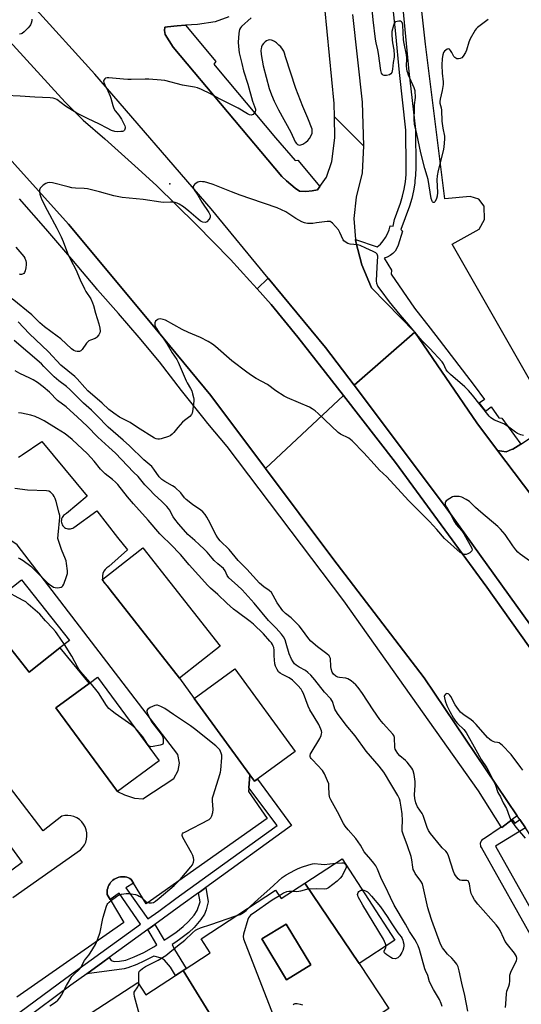
# Model space of a CAD drawing. Units: inches. Extents: x 1261765 to 1267765, y 525453 to 529453.
# Drawn here: x 1266063 to 1266296, y 526549 to 527007 of the extents above; entities that cross this region are included whole.
import ezdxf

# ---------------------------------------------------------------- set-up
doc = ezdxf.new("R2010")
doc.units = ezdxf.units.IN
doc.header["$MEASUREMENT"] = 0
for name, color, linetype in [('BLDG-Footprint', 5, 'Continuous'), ('CULTRL-Pad', 6, 'Continuous'), ('ELEV-Spot Elevation', 7, 'Continuous'), ('TRANS-Non Street Sidewalk', 7, 'Continuous'), ('TRANS-Parking Lot', 4, 'Continuous'), ('TRANS-Road', 130, 'Continuous'), ('TRANS-Street Sidewalk', 7, 'Continuous'), ('Undefined', 1, 'Continuous')]:
    doc.layers.add(name, color=color, linetype=linetype)

msp = doc.modelspace()

# ---------------------------------------------------------------- linework, layer by layer
at = {"layer": 'BLDG-Footprint'}
for points, elevation in [([(1266156.14, 526715.57), (1266137.25, 526700.75), (1266105.02, 526741.84), (1266103.57, 526743.69), (1266101.72, 526746.06), (1266101.3, 526746.59), (1266101.51, 526746.76), (1266115.24, 526757.52), (1266120.19, 526761.41)], 475.44), ([(1266081.63, 526714.77), (1266067.26, 526703.5), (1266045.07, 526731.78), (1266063.84, 526746.5), (1266086.03, 526718.22)], 474.14), ([(1266191.03, 526666.62), (1266172.07, 526652.81), (1266169.89, 526655.81), (1266144.01, 526691.32), (1266162.97, 526705.13)], 475.08), ([(1266127.75, 526662.28), (1266108.46, 526648.05), (1266079.78, 526686.92), (1266095.24, 526698.33), (1266099.07, 526701.15)], 473.7), ([(1266064.16, 526614.95), (1266044.72, 526600.75), (1266016.92, 526638.81), (1266031.22, 526649.26), (1266036.36, 526653.01)], 473.85), ([(1266220.76, 526568.11), (1266195.55, 526605.44), (1266212.77, 526616.67), (1266237.38, 526578.94)], 476.24), ([(1266198.31, 526567.41), (1266186.9, 526560.52), (1266175.45, 526579.48), (1266186.85, 526586.37)], 475.95)]:
    msp.add_lwpolyline(points, close=True, dxfattribs=dict(at, elevation=elevation))
for points in [[(1266220.76, 526568.11, 476.03), (1266234.45, 526547.1, 476.03), (1266196.76, 526522.52, 476.03), (1266192.8, 526528.59, 476.03), (1266170.27, 526513.9, 476.03), (1266138.99, 526564.83, 476.03), (1266151.52, 526573, 476.03), (1266147.23, 526579.59, 476.03), (1266181.91, 526602.2, 476.03), (1266184.49, 526598.23, 476.03), (1266195.55, 526605.44, 476.03)], [(1266198.31, 526567.41, 476.03), (1266186.85, 526586.37, 476.03), (1266175.45, 526579.48, 476.03), (1266186.9, 526560.52, 476.03)], [(1266170.27, 526513.9, 475.78), (1266147.02, 526498.74, 475.78), (1266150.31, 526493.7, 475.78), (1266112.29, 526468.91, 475.78), (1266099.91, 526487.9, 475.78), (1266074.39, 526527.37, 475.78), (1266085.4, 526534.55, 475.78), (1266083.76, 526537.05, 475.78), (1266117.83, 526559.26, 475.78), (1266121.59, 526553.49, 475.78), (1266138.99, 526564.83, 475.78)]]:
    msp.add_polyline3d(points, close=True, dxfattribs=at)
at = {"layer": 'CULTRL-Pad'}
msp.add_lwpolyline([(1266395.06, 526579.08), (1266392.83, 526577.78), (1266390.2, 526578.54), (1266379.88, 526595.91), (1266369.22, 526614.14), (1266326.45, 526677.86), (1266280.13, 526743.04), (1266237.67, 526801), (1266213.45, 526832.16), (1266192.29, 526859.38), (1266179.88, 526874.55), (1266173.28, 526881.78), (1266178.48, 526886.78), (1266205.08, 526854.56), (1266218.34, 526836.92), (1266260.33, 526781.06), (1266313.52, 526707.08), (1266355.71, 526644.34), (1266383.71, 526598.45), (1266394.66, 526581.51)], close=True, dxfattribs=at)
at = {"layer": 'ELEV-Spot Elevation'}
msp.add_point((1266132.79, 526930.61, 484.95), dxfattribs=at)
at = {"layer": 'TRANS-Non Street Sidewalk'}
msp.add_lwpolyline([(1266094.14, 526563.31), (1266101.54, 526568.67), (1266104.6, 526570.89), (1266105.46, 526569.4), (1266106.84, 526569.05), (1266109.31, 526569.07), (1266112.25, 526569.67), (1266116.13, 526571.07), (1266120.65, 526573.21), (1266125.23, 526575.82), (1266126.73, 526576.76), (1266122.44, 526583.81), (1266125.74, 526586.2), (1266130.16, 526578.93), (1266131.03, 526579.48), (1266135.44, 526582.51), (1266138.87, 526585.18), (1266141.4, 526587.55), (1266144.04, 526590.55), (1266145.46, 526592.7), (1266146.75, 526596.71), (1266146.05, 526600.91), (1266147, 526601.6), (1266149.42, 526603.36), (1266150.55, 526596.67), (1266149.58, 526593.03), (1266148.81, 526590.92), (1266147.18, 526588.46), (1266144.01, 526584.83), (1266141.52, 526582.49), (1266137.83, 526579.6), (1266135.48, 526577.99), (1266133.82, 526576.84), (1266134.9, 526574.48), (1266140.33, 526565.7), (1266138.99, 526564.83), (1266138.8, 526564.7), (1266135.4, 526562.49), (1266133.04, 526566.38), (1266130.2, 526569.61), (1266128.87, 526570.59), (1266125.27, 526571.53), (1266120.7, 526569.1), (1266117.36, 526567.53), (1266113.14, 526565.99), (1266111.53, 526565.63)], close=True, dxfattribs=at)
at = {"layer": 'TRANS-Parking Lot'}
for points in [[(1266302.95, 526834.14, 0), (1266263.91, 526902.6, 0), (1266276.53, 526909.48, 0), (1266279.02, 526914, 0), (1266278.84, 526920.17, 0), (1266276.38, 526923.53, 0), (1266272.37, 526924.68, 0), (1266260.49, 526923.63, 0), (1266251.55, 526995.65, 0), (1266243.62, 527067.13, 0)], [(1266304.81, 526780.43, 0), (1266285.06, 526806.61, 0), (1266289.01, 526806.07, 0), (1266291.58, 526807.02, 0), (1266292.22, 526807.26, 0), (1266295.85, 526809.62, 0), (1266312.38, 526820.38, 0)], [(1266062.33, 526803.56, 0), (1266063.21, 526804.01, 0), (1266064.01, 526804.57, 0), (1266073.28, 526810.81, 0), (1266094.24, 526785.31, 0), (1266084.68, 526777.26, 0), (1266084.16, 526777.02, 0), (1266083.69, 526776.71, 0), (1266083.27, 526776.33, 0), (1266082.92, 526775.88, 0), (1266082.63, 526775.38, 0), (1266082.43, 526774.85, 0), (1266082.31, 526774.29, 0), (1266082.28, 526773.73, 0), (1266082.34, 526773.16, 0), (1266082.48, 526772.61, 0), (1266082.71, 526772.09, 0), (1266083.01, 526771.61, 0), (1266083.38, 526771.18, 0), (1266083.82, 526770.81, 0), (1266084.3, 526770.51, 0), (1266084.83, 526770.3, 0), (1266085.38, 526770.16, 0), (1266085.95, 526770.11, 0), (1266086.51, 526770.15, 0), (1266087.07, 526770.28, 0), (1266087.6, 526770.49, 0), (1266088.09, 526770.78, 0), (1266098.72, 526778.58, 0), (1266108.44, 526766.19, 0), (1266112.97, 526760.42, 0), (1266104.3, 526752.62, 0), (1266103.38, 526752.06, 0), (1266102.59, 526751.32, 0), (1266101.98, 526750.43, 0), (1266101.56, 526749.43, 0), (1266101.36, 526748.37, 0), (1266101.38, 526747.29, 0), (1266101.51, 526746.76, 0), (1266101.3, 526746.59, 0), (1266101.72, 526746.05, 0), (1266102.09, 526745.26, 0), (1266102.75, 526744.4, 0), (1266103.57, 526743.69, 0), (1266105.02, 526741.84, 0), (1266137.25, 526700.75, 0), (1266144.01, 526691.32, 0), (1266169.89, 526655.81, 0), (1266169.44, 526649.77, 0), (1266169.31, 526648.03, 0), (1266177.92, 526635.52, 0), (1266123.75, 526597.15, 0), (1266121.77, 526595.75, 0), (1266115.9, 526605.35, 0), (1266114.79, 526607.18, 0), (1266114.14, 526607.56, 0), (1266113.45, 526607.88, 0), (1266112.73, 526608.13, 0), (1266111.99, 526608.29, 0), (1266111.24, 526608.38, 0), (1266110.48, 526608.39, 0), (1266109.72, 526608.32, 0), (1266108.98, 526608.17, 0), (1266108.26, 526607.94, 0), (1266107.56, 526607.63, 0), (1266106.9, 526607.26, 0), (1266106.28, 526606.82, 0), (1266105.72, 526606.31, 0), (1266105.21, 526605.75, 0), (1266104.76, 526605.14, 0), (1266104.38, 526604.48, 0), (1266104.07, 526603.79, 0), (1266103.83, 526603.07, 0), (1266103.67, 526602.33, 0), (1266103.59, 526601.57, 0), (1266103.59, 526600.82, 0), (1266103.67, 526600.07, 0), (1266104.99, 526597.84, 0), (1266111.28, 526587.18, 0), (1266061.56, 526552.4, 0)], [(1266059.67, 526598.72, 0), (1266091.18, 526620.94, 0), (1266092.17, 526622, 0), (1266092.99, 526623.19, 0), (1266093.61, 526624.5, 0), (1266094.01, 526625.89, 0), (1266094.19, 526627.33, 0), (1266094.14, 526628.78, 0), (1266093.86, 526630.21, 0), (1266093.36, 526631.56, 0), (1266092.65, 526632.83, 0), (1266091.75, 526633.96, 0), (1266090.68, 526634.94, 0), (1266089.47, 526635.74, 0), (1266088.15, 526636.34, 0), (1266086.75, 526636.72, 0), (1266085.31, 526636.88, 0), (1266083.86, 526636.8, 0), (1266082.45, 526636.5, 0), (1266073.87, 526629.68, 0), (1265992.36, 526736.09, 0)]]:
    msp.add_polyline3d(points, dxfattribs=at)
msp.add_polyline3d([(1266045.07, 526731.78, 0), (1266067.26, 526703.5, 0), (1266081.63, 526714.77, 0), (1266095.24, 526698.32, 0), (1266079.78, 526686.92, 0), (1266108.46, 526648.05, 0), (1266111.65, 526646.53, 0), (1266116.28, 526644.95, 0), (1266120.18, 526644.55, 0), (1266134.53, 526654.09, 0), (1266136.63, 526657.78, 0), (1266137.26, 526661.14, 0), (1266136.45, 526665.23, 0), (1266061.78, 526762.67, 0), (1266058.84, 526764.78, 0), (1266055.98, 526765.42, 0), (1266051.13, 526765.07, 0), (1266040.51, 526758.13, 0), (1266036.52, 526753.7, 0), (1266035.69, 526747.64, 0), (1266036.25, 526744.49, 0)], close=True, dxfattribs=at)
at = {"layer": 'TRANS-Road'}
for points in [[(1266160.17, 527008.24), (1266153.81, 527005.96), (1266145.52, 527004.79), (1266140.06, 527004.39), (1266136.12, 527004.09), (1266131.57, 527003.67), (1266130.43, 527003.48), (1266130.3, 527002), (1266130.51, 527000.03), (1266134.24, 526994.22), (1266184.85, 526934.05), (1266186.93, 526931.97), (1266190.96, 526928.6), (1266192.97, 526927.17), (1266195.92, 526927.07), (1266198.88, 526927.3), (1266201.34, 526927.85), (1266202.44, 526929.41), (1266205.48, 526933.71), (1266208.06, 526941.07), (1266209.46, 526951.97), (1266209.23, 526961.82), (1266222.67, 526948.3), (1266222.2, 526935.8), (1266219.35, 526924.49), (1266218.27, 526914.52), (1266219.1, 526904.69), (1266219.18, 526903.68), (1266222, 526892.88), (1266226.44, 526882.26), (1266246.61, 526861.64), (1266218.34, 526836.92), (1266205.08, 526854.56), (1266178.48, 526886.78), (1266151.88, 526919), (1266097.79, 526981.58), (1266069.19, 527013.24)], [(1266217.65, 527009.42), (1266222.17, 526968.66), (1266222.67, 526948.3), (1266209.23, 526961.82), (1266209.09, 526967.95), (1266204.77, 527012.67)]]:
    msp.add_lwpolyline(points, dxfattribs=at)
for points in [[(1266213.45, 526832.16), (1266177.2, 526798.27), (1266151.83, 526832.25), (1266122.91, 526867.05), (1266085.66, 526911.88), (1266035.64, 526967.3), (1266029.15, 526974.35), (1266055.49, 526999.9), (1266058.24, 526996.95), (1266084.07, 526968.59), (1266092.5, 526960.22), (1266102.46, 526951.56), (1266116.51, 526939.07), (1266126.46, 526929.78), (1266145, 526911.75), (1266160.85, 526895.42), (1266169.87, 526885.52), (1266173.28, 526881.78), (1266179.88, 526874.55), (1266192.29, 526859.38)], [(1266285.06, 526806.61), (1266304.81, 526780.43), (1266322.35, 526757.16), (1266371.52, 526685.69), (1266401.46, 526640.37), (1266415.21, 526619.32), (1266383.71, 526598.45), (1266355.71, 526644.34), (1266313.52, 526707.08), (1266260.33, 526781.06), (1266218.34, 526836.92), (1266246.61, 526861.64), (1266275.36, 526819.47)], [(1266379.88, 526595.91), (1266377.32, 526594.22), (1266338.97, 526568.82), (1266337.93, 526570.44), (1266334.52, 526575.63), (1266328.42, 526584.92), (1266300.68, 526627.16), (1266298.04, 526631.07), (1266295.41, 526634.98), (1266294.21, 526636.76), (1266251.01, 526700.87), (1266208.51, 526756.33), (1266177.2, 526798.27), (1266213.45, 526832.16), (1266237.67, 526801), (1266280.13, 526743.04), (1266326.45, 526677.86), (1266369.22, 526614.14)]]:
    msp.add_lwpolyline(points, close=True, dxfattribs=at)
at = {"layer": 'TRANS-Street Sidewalk'}
for points in [[(1266240.35, 527018.77), (1266243.86, 526982.8), (1266246.86, 526955.91), (1266247.03, 526938.27), (1266246.92, 526934.62), (1266246.67, 526932.03), (1266246.58, 526930.97), (1266245.99, 526927.36), (1266245.17, 526923.8), (1266244.12, 526920.29), (1266240.09, 526909.33), (1266240.86, 526908.65), (1266238.89, 526902.05), (1266238.26, 526900.65), (1266237.42, 526899.37), (1266236.37, 526898.24), (1266235.16, 526897.29), (1266233.81, 526896.56), (1266232.36, 526896.05), (1266235.7, 526890.4), (1266235.61, 526888.68), (1266246.49, 526872.84), (1266253.73, 526863.43), (1266257.85, 526858.07), (1266274.21, 526836.81), (1266278.94, 526830.35), (1266276.48, 526828.59), (1266279.43, 526824.95), (1266282.04, 526826.92), (1266285.64, 526821.74), (1266287.1, 526821.61), (1266295.85, 526809.62), (1266292.22, 526807.26), (1266291.58, 526807.02), (1266289.01, 526806.07), (1266285.06, 526806.61), (1266275.36, 526819.47), (1266246.61, 526861.64), (1266226.44, 526882.26), (1266222, 526892.88), (1266219.18, 526903.68), (1266219.1, 526904.69), (1266229.13, 526901.33), (1266230.6, 526902.6), (1266231.91, 526904.04), (1266233.03, 526905.63), (1266233.96, 526907.35), (1266234.67, 526909.16), (1266235.17, 526911.05), (1266236.58, 526910.92), (1266237.13, 526914.01), (1266239.95, 526921.68), (1266240.92, 526924.92), (1266241.68, 526928.21), (1266242.22, 526931.53), (1266242.54, 526934.89), (1266242.63, 526938.32), (1266242.47, 526955.65), (1266239.49, 526982.35), (1266237.72, 527000.43), (1266235.98, 527018.28)], [(1266063.03, 526545.39), (1266084.39, 526561.18), (1266105.2, 526576.25), (1266119.07, 526586.3), (1266109.18, 526600.68), (1266104.99, 526597.84), (1266103.67, 526600.07), (1266103.59, 526600.82), (1266103.59, 526601.57), (1266103.67, 526602.33), (1266103.83, 526603.07), (1266104.07, 526603.79), (1266104.38, 526604.48), (1266104.76, 526605.14), (1266105.21, 526605.75), (1266105.72, 526606.31), (1266106.28, 526606.82), (1266106.9, 526607.26), (1266107.56, 526607.63), (1266108.26, 526607.94), (1266108.98, 526608.17), (1266109.72, 526608.32), (1266110.48, 526608.39), (1266111.24, 526608.38), (1266111.99, 526608.29), (1266112.73, 526608.13), (1266113.45, 526607.88), (1266114.14, 526607.56), (1266114.79, 526607.18), (1266115.9, 526605.35), (1266112.22, 526603.18), (1266122.52, 526588.8), (1266127.56, 526592.45), (1266135.53, 526598.23), (1266157.15, 526613.88), (1266182.57, 526632.28), (1266169.44, 526649.77), (1266169.89, 526655.81), (1266172.07, 526652.81), (1266172.49, 526653.12), (1266173.48, 526653.84), (1266189.32, 526632.25), (1266149.42, 526603.36), (1266147, 526601.6), (1266146.05, 526600.91), (1266137.88, 526594.99), (1266125.74, 526586.2), (1266122.44, 526583.81), (1266104.6, 526570.89), (1266101.54, 526568.67), (1266094.14, 526563.31), (1266086.75, 526557.96), (1266064.23, 526541.3)]]:
    msp.add_lwpolyline(points, dxfattribs=at)
for points in [[(1266202.44, 526929.41), (1266201.34, 526927.85), (1266198.88, 526927.3), (1266195.92, 526927.07), (1266192.97, 526927.17), (1266190.96, 526928.6), (1266186.93, 526931.97), (1266184.85, 526934.05), (1266134.24, 526994.22), (1266130.51, 527000.03), (1266130.3, 527002), (1266130.43, 527003.48), (1266131.57, 527003.67), (1266136.12, 527004.09), (1266140.06, 527004.39), (1266154.1, 526987.51), (1266153.15, 526986.31), (1266156.89, 526981.85), (1266159.39, 526978.86), (1266181.84, 526952.06), (1266191, 526941.44), (1266192.29, 526941.61)], [(1266298.04, 526631.07), (1266284.12, 526622.6), (1266316.91, 526564.12), (1266311.68, 526561.19), (1266277.54, 526622.06), (1266277.34, 526622.51), (1266277.21, 526622.98), (1266277.16, 526623.47), (1266277.19, 526623.96), (1266277.3, 526624.43), (1266277.48, 526624.89), (1266277.74, 526625.3), (1266278.06, 526625.67), (1266278.44, 526625.99), (1266278.47, 526626.01), (1266286.78, 526631.67), (1266287.04, 526631.27), (1266291.89, 526634.98), (1266293.02, 526633.33), (1266295.41, 526634.98)]]:
    msp.add_lwpolyline(points, close=True, dxfattribs=at)
msp.add_polyline3d([(1266035.64, 526967.3, 0), (1266085.66, 526911.88, 0), (1266122.91, 526867.05, 0), (1266151.83, 526832.25, 0), (1266177.2, 526798.27, 0), (1266208.51, 526756.33, 0), (1266251.01, 526700.87, 0), (1266294.21, 526636.76, 0), (1266291.89, 526634.98, 0), (1266287.04, 526631.27, 0), (1266286.78, 526631.67, 0), (1266276.25, 526648.31, 0), (1266213.57, 526736.68, 0), (1266159.36, 526808.43, 0), (1266150.39, 526819.2, 0), (1266148.61, 526821.34, 0), (1266138.13, 526834.46, 0), (1266127.91, 526847.79, 0), (1266118.48, 526859.14, 0), (1266108.86, 526870.34, 0), (1266099.08, 526881.39, 0), (1266098.76, 526881.77, 0), (1266087.21, 526895.65, 0), (1266075.15, 526909.76, 0), (1266062.91, 526923.71, 0)], dxfattribs=at)
at = {"layer": 'Undefined'}
for points, elevation in [([(1266280.71, 527007.08), (1266275.78, 527003.36), (1266275.16, 527002.77), (1266274.66, 527002.09), (1266272.4, 526998.09), (1266271.69, 526996.51), (1266270.56, 526992.85), (1266270.14, 526991.75), (1266269.14, 526990.01), (1266268.41, 526989.21), (1266267.67, 526988.87), (1266266.85, 526988.72), (1266266.07, 526988.79), (1266265.65, 526989), (1266265.27, 526989.31), (1266264.79, 526989.88), (1266263.84, 526991.71), (1266263.19, 526992.65), (1266262.66, 526993.2), (1266262.27, 526993.38), (1266261.64, 526993.24), (1266260.99, 526992.84), (1266260.38, 526992.3), (1266259.92, 526991.65), (1266259.57, 526990.61), (1266259.25, 526988.96), (1266259.09, 526985.77), (1266259.25, 526982.12), (1266259.72, 526978.04), (1266259.74, 526976.88), (1266259.29, 526974.04), (1266258.32, 526970.03), (1266258.18, 526968.88), (1266258.28, 526968.14), (1266258.81, 526966.04), (1266259.02, 526964.92), (1266259.15, 526959.72), (1266259.61, 526956.53), (1266260.34, 526952.78), (1266260.4, 526951.64), (1266260.29, 526949.38), (1266260.16, 526947.97), (1266259.9, 526946.54), (1266257.49, 526936.88), (1266256.95, 526934.29), (1266256.87, 526932.53), (1266257.14, 526926.66), (1266257.03, 526924.87), (1266256.69, 526923.73), (1266256.06, 526922.45), (1266255.63, 526921.94), (1266255.47, 526921.88), (1266255.18, 526921.95), (1266254.89, 526922.18), (1266254.63, 526922.52), (1266254.21, 526923.75), (1266252.78, 526932.57), (1266252.38, 526934.14), (1266251.25, 526937.75), (1266249.34, 526945.11), (1266247.6, 526953.92), (1266246.46, 526958.36), (1266246.24, 526960.69), (1266246.38, 526965.37), (1266246.49, 526967.41), (1266246.92, 526970.7), (1266246.71, 526973.88), (1266246.36, 526975.28), (1266243.7, 526981.15), (1266243.29, 526982.23), (1266243.07, 526983.07), (1266242.75, 526985.37), (1266242.82, 526989.05), (1266242.73, 526990.56), (1266241.59, 526995.85), (1266241.32, 526997.61), (1266241.06, 527004.46), (1266240.89, 527005.21), (1266240.69, 527005.64), (1266240.4, 527005.99), (1266240.01, 527006.21), (1266239.24, 527006.28), (1266238.41, 527006.18), (1266237.66, 527005.92), (1266237.28, 527005.58), (1266237.01, 527005.12), (1266236.71, 527004.31), (1266235.95, 527001.4), (1266235.84, 526999.92), (1266236, 526997.54), (1266236.18, 526996.2), (1266236.82, 526992.96), (1266237.07, 526990.43), (1266237.02, 526989.59), (1266236.61, 526987.08), (1266236.24, 526983.93), (1266235.86, 526982.34), (1266235.47, 526981.72), (1266234.8, 526981.35), (1266233.4, 526981.04), (1266232.3, 526980.99), (1266231.84, 526981.13), (1266231.5, 526981.45), (1266231.12, 526982.16), (1266230.77, 526983.27), (1266229.73, 526991.19), (1266229.4, 526992.89), (1266228.6, 526996.2), (1266228.32, 526997.84), (1266227.27, 527006.88), (1266226.79, 527011.77)], 486), ([(1266170.55, 527007.86), (1266166.08, 527003.86), (1266165.51, 527003.19), (1266165.08, 527002.33), (1266164.89, 527001.61), (1266164.77, 527000.58), (1266164.55, 526996.49), (1266164.67, 526994.46), (1266165.01, 526991.59), (1266166.13, 526986.62), (1266166.97, 526983.24), (1266168.97, 526976.94), (1266171.19, 526969.1), (1266172.54, 526965.4), (1266172.58, 526964.89), (1266172.36, 526964.16), (1266171.95, 526963.48), (1266171.45, 526962.91), (1266171.05, 526962.67), (1266170.58, 526962.61), (1266169.81, 526962.74), (1266168.76, 526963.13), (1266164.47, 526965.75), (1266155.86, 526970.18), (1266151.67, 526972.54), (1266147.41, 526974.48), (1266145.52, 526975.26), (1266144.12, 526975.61), (1266138.67, 526976.57), (1266130.44, 526978.71), (1266128.67, 526978.9), (1266123.03, 526979.27), (1266121.25, 526979.31), (1266114.82, 526979.13), (1266113.13, 526979.15), (1266111.16, 526979.28), (1266104.3, 526979.98), (1266103.56, 526979.91), (1266102.88, 526979.69), (1266102.5, 526979.43), (1266102.08, 526978.91), (1266101.94, 526978.52), (1266102.03, 526977.77), (1266102.48, 526976.74), (1266103.96, 526973.81), (1266104.96, 526971.47), (1266105.34, 526970.4), (1266106.25, 526967.06), (1266106.7, 526965.71), (1266107.36, 526964.57), (1266108.94, 526962.54), (1266110.25, 526960.68), (1266111.06, 526959.16), (1266111.75, 526957.56), (1266111.89, 526957.03), (1266111.91, 526956.52), (1266111.82, 526956.06), (1266111.64, 526955.63), (1266111.17, 526955.18), (1266110.7, 526955.01), (1266109.9, 526954.89), (1266108.2, 526954.82), (1266107.08, 526954.96), (1266105.68, 526955.46), (1266103.52, 526956.44), (1266099.97, 526958.3), (1266094.51, 526960.98), (1266089.52, 526963.55), (1266084.25, 526966.7), (1266080.16, 526969.77), (1266079.44, 526970.16), (1266078.47, 526970.51), (1266077.03, 526970.68), (1266070, 526970.93), (1266063.13, 526971.44), (1266056.48, 526971.64)], 486), ([(1266068.63, 527007.22), (1266068.51, 527006.4), (1266068.24, 527005.32), (1266067.94, 527004.56), (1266067.66, 527004.07), (1266066.9, 527003.19), (1266064.97, 527001.31), (1266064.09, 527000.58), (1266063.64, 527000.32), (1266062.91, 527000.25)], 488), ([(1266297.04, 526813.64), (1266295.94, 526813.92), (1266294.37, 526814.56), (1266293.42, 526815.09), (1266290.33, 526817.48), (1266288.22, 526818.9), (1266287.18, 526819.4), (1266283.68, 526820.79), (1266282.44, 526821.45), (1266281.81, 526821.99), (1266281.23, 526822.65), (1266273.42, 526832.36), (1266271.5, 526834.57), (1266269.89, 526836.16), (1266263.23, 526841.94), (1266262.02, 526843.12), (1266261.2, 526844.18), (1266259.96, 526846.93), (1266259.32, 526847.87), (1266253.55, 526854.1), (1266250.21, 526857.51), (1266248.98, 526858.91), (1266243.89, 526865), (1266239.82, 526869.73), (1266234.82, 526875.82), (1266230.93, 526880.99), (1266229.48, 526883.11), (1266228.94, 526884.25), (1266228.76, 526885.55), (1266229.04, 526891.83), (1266229.35, 526896.99), (1266229.28, 526897.47), (1266229.13, 526897.89), (1266228.85, 526898.26), (1266228.46, 526898.58), (1266227.27, 526899.23), (1266223.85, 526900.66), (1266221.15, 526901.96), (1266219.9, 526902.24), (1266216.5, 526902.59), (1266215.45, 526902.94), (1266214.24, 526903.6), (1266213.63, 526904.12), (1266213.3, 526904.57), (1266211.82, 526908.03), (1266211.09, 526909.27), (1266208.39, 526912.3), (1266207.76, 526912.84), (1266207.31, 526913.08), (1266206.78, 526913.18), (1266205.93, 526913.16), (1266200.9, 526912.42), (1266199.12, 526912.24), (1266196.75, 526912.21), (1266195.88, 526912.29), (1266195.33, 526912.43), (1266194.03, 526913), (1266191.24, 526914.53), (1266186.61, 526917.54), (1266182.6, 526919.5), (1266170.38, 526923.72), (1266165.48, 526925.32), (1266161.37, 526926.83), (1266152.86, 526930.28), (1266150.31, 526931.12), (1266148.86, 526931.51), (1266147.98, 526931.63), (1266147.09, 526931.65), (1266146.23, 526931.55), (1266145.71, 526931.38), (1266145.02, 526930.97), (1266144.2, 526930.28), (1266143.76, 526929.7), (1266143.64, 526929.26), (1266143.77, 526928.52), (1266144.11, 526927.81), (1266145.76, 526925.35), (1266147.58, 526922.16), (1266150.82, 526917.25), (1266151.46, 526915.98), (1266151.54, 526915.54), (1266151.52, 526915.11), (1266151.34, 526914.65), (1266151.06, 526914.2), (1266149.96, 526913.02), (1266149.54, 526912.75), (1266149.08, 526912.62), (1266148.04, 526912.79), (1266147.26, 526913.11), (1266146.76, 526913.4), (1266145.83, 526914.14), (1266141.6, 526917.92), (1266139.07, 526919.92), (1266137.08, 526921.2), (1266136.06, 526921.7), (1266135.27, 526921.95), (1266134.19, 526922.11), (1266133.1, 526922.17), (1266129.64, 526922.01), (1266128.48, 526922.05), (1266120.26, 526923.27), (1266110.62, 526924.31), (1266106.73, 526925.03), (1266100.08, 526926.95), (1266094.39, 526928.29), (1266092.96, 526928.45), (1266088.95, 526928.6), (1266087.2, 526928.78), (1266085.5, 526929.16), (1266078.23, 526931.07), (1266076.86, 526931.28), (1266075.92, 526931.16), (1266075.14, 526930.79), (1266073.92, 526929.94), (1266073, 526929.19), (1266072.46, 526928.54), (1266072.2, 526927.78), (1266072.13, 526926.95), (1266072.29, 526925.84), (1266072.69, 526924.5), (1266073.27, 526923.18), (1266075.67, 526918.45), (1266080.23, 526909.98), (1266082.17, 526905.99), (1266083.14, 526903.83), (1266085.14, 526898.45), (1266086.77, 526895.1), (1266089.1, 526890.84), (1266091.11, 526886.05), (1266093.01, 526881.77), (1266093.72, 526880.5), (1266095.97, 526877.08), (1266096.84, 526875.35), (1266097.31, 526874.05), (1266098.16, 526870.5), (1266099.66, 526865.52), (1266100.13, 526863.56), (1266100.29, 526862.18), (1266100.17, 526861.39), (1266099.66, 526860.42), (1266098.81, 526859.31), (1266098.41, 526858.93), (1266097.95, 526858.64), (1266095.82, 526857.94), (1266095.09, 526857.54), (1266094.04, 526856.59), (1266091.96, 526853.63), (1266091.4, 526853), (1266090.74, 526852.64), (1266089.69, 526852.65), (1266088.86, 526852.82), (1266088.06, 526853.11), (1266086.95, 526853.86), (1266082.04, 526858.47), (1266080.3, 526859.86), (1266074.48, 526864.06), (1266072.34, 526865.98), (1266068.5, 526869.75), (1266059.45, 526877.08)], 484), ([(1266061.11, 526901.19), (1266064.85, 526896.79), (1266065.26, 526896.07), (1266065.75, 526894.79), (1266065.94, 526894), (1266065.98, 526893.18), (1266065.78, 526891.49), (1266065.48, 526890.11), (1266065.16, 526889.38), (1266064.83, 526888.99), (1266064.21, 526888.55), (1266063.77, 526888.39), (1266063.31, 526888.42), (1266062.85, 526888.62)], 486), ([(1266299.87, 526755.23), (1266295.51, 526758.47), (1266294.43, 526759.39), (1266293.53, 526760.45), (1266292.19, 526762.27), (1266288.66, 526767.58), (1266286.48, 526770.02), (1266285.16, 526771.21), (1266277.28, 526777.88), (1266274.76, 526780.14), (1266272, 526782.83), (1266270.54, 526783.8), (1266268.47, 526784.85), (1266267.15, 526785.19), (1266265.49, 526785.28), (1266264.67, 526785.2), (1266264.14, 526785.04), (1266262.83, 526784.33), (1266261.15, 526783.13), (1266260.82, 526782.74), (1266260.68, 526782.3), (1266260.77, 526781.55), (1266261.28, 526780.24), (1266262.88, 526777.65), (1266265.03, 526773.43), (1266265.83, 526772.27), (1266268.42, 526769.19), (1266269.44, 526767.82), (1266273.07, 526761.24), (1266273.27, 526760.34), (1266273.15, 526759.94), (1266272.83, 526759.58), (1266272.18, 526759.1), (1266271.19, 526758.56), (1266270.4, 526758.32), (1266269.84, 526758.32), (1266268.73, 526758.59), (1266267.75, 526759.14), (1266260.39, 526765.65), (1266256.79, 526769.89), (1266253.48, 526773.6), (1266243.73, 526783.36), (1266233.52, 526794.44), (1266230.14, 526797.42), (1266227.66, 526800.29), (1266222.89, 526805.58), (1266217.49, 526811.06), (1266216.7, 526811.76), (1266215.87, 526812.33), (1266212.1, 526814.19), (1266210.91, 526814.97), (1266201.65, 526823.84), (1266200.34, 526825.01), (1266198.88, 526825.99), (1266197.58, 526826.69), (1266187.46, 526831.06), (1266185.85, 526831.83), (1266182, 526834.39), (1266178.09, 526837.3), (1266172.92, 526840.14), (1266170.69, 526841.53), (1266168.51, 526843.02), (1266161.51, 526848.38), (1266153.89, 526855.05), (1266152.5, 526856.07), (1266150.58, 526857.31), (1266146.91, 526859.16), (1266141.33, 526861.52), (1266138.47, 526862.86), (1266130.74, 526867.17), (1266129.67, 526867.59), (1266128.29, 526867.8), (1266127.49, 526867.75), (1266127.02, 526867.58), (1266126.62, 526867.28), (1266126.11, 526866.7), (1266125.77, 526866.03), (1266125.7, 526865.6), (1266125.76, 526864.94), (1266125.95, 526864.4), (1266126.51, 526863.35), (1266127.78, 526861.3), (1266129.88, 526858.37), (1266131.45, 526856), (1266133.75, 526852.1), (1266135.9, 526848.86), (1266136.57, 526847.7), (1266140.29, 526839.08), (1266140.84, 526838.03), (1266142.37, 526835.48), (1266142.88, 526834.43), (1266143.3, 526833.02), (1266143.7, 526831.29), (1266143.81, 526830.42), (1266143.81, 526829.54), (1266143.3, 526824.81), (1266143.1, 526823.97), (1266142.76, 526823.29), (1266142, 526822.5), (1266139.47, 526820.54), (1266138.61, 526819.76), (1266136.48, 526817.36), (1266134.59, 526815.06), (1266133.78, 526814.23), (1266132.9, 526813.51), (1266132.13, 526813.11), (1266128.73, 526812.1), (1266127.86, 526811.94), (1266127.08, 526811.94), (1266126.34, 526812.09), (1266125.6, 526812.38), (1266117.62, 526817.35), (1266114.21, 526819.59), (1266110.86, 526821.29), (1266109.38, 526822.17), (1266106.74, 526823.9), (1266104.34, 526825.75), (1266101.24, 526828.7), (1266094.65, 526834.42), (1266093.27, 526835.87), (1266089.65, 526840), (1266088.64, 526841.03), (1266082.12, 526846.28), (1266076.4, 526852.44), (1266067.3, 526861.01), (1266062.19, 526866.47)], 482), ([(1266288.82, 526547.62), (1266288.84, 526549.36), (1266289.19, 526554.01), (1266289.43, 526555.12), (1266290.31, 526557.49), (1266290.62, 526558.56), (1266290.76, 526559.9), (1266290.69, 526561.84), (1266290.77, 526562.67), (1266291.27, 526564.05), (1266293.8, 526569.48), (1266293.96, 526570.03), (1266294.02, 526570.56), (1266293.81, 526571.34), (1266293.41, 526572.11), (1266292.91, 526572.83), (1266289.62, 526576.93), (1266288.6, 526578.34), (1266287.93, 526579.65), (1266286.23, 526583.41), (1266285.5, 526584.67), (1266284.38, 526586.05), (1266275.89, 526595.61), (1266274.37, 526597.63), (1266273.37, 526599.34), (1266272.79, 526600.61), (1266272.47, 526601.92), (1266271.96, 526605.12), (1266271.61, 526606.12), (1266271.33, 526606.43), (1266270.78, 526606.64), (1266268.38, 526606.58), (1266267.52, 526606.78), (1266266.68, 526607.44), (1266265.44, 526608.98), (1266264.98, 526609.71), (1266264.52, 526610.79), (1266262.22, 526618.12), (1266261.68, 526619.46), (1266260.99, 526620.33), (1266259.3, 526621.85), (1266258.64, 526622.55), (1266253.87, 526628.56), (1266252.98, 526629.89), (1266252.36, 526631.31), (1266250.49, 526636.91), (1266250, 526637.83), (1266247.9, 526640.92), (1266247.37, 526641.92), (1266247.08, 526642.74), (1266246.67, 526644.78), (1266246.47, 526646.52), (1266246.77, 526651.04), (1266246.76, 526652.65), (1266246.29, 526655.89), (1266245.9, 526657.61), (1266245.67, 526658.14), (1266245.21, 526658.89), (1266243.04, 526661.71), (1266242.19, 526662.52), (1266239.58, 526664.67), (1266238.66, 526665.74), (1266237.86, 526666.91), (1266237.51, 526667.66), (1266237.34, 526668.48), (1266237.1, 526673.09), (1266236.81, 526674.05), (1266236.37, 526674.73), (1266231.91, 526679.65), (1266230.41, 526681.5), (1266227.25, 526685.94), (1266222.3, 526693.65), (1266220.22, 526696.38), (1266219.11, 526697.69), (1266216.94, 526699.55), (1266215.53, 526700.47), (1266214.53, 526700.76), (1266211.6, 526701.03), (1266210.76, 526701.2), (1266209.81, 526701.7), (1266208.81, 526702.63), (1266208.23, 526703.53), (1266207.73, 526705.05), (1266207.58, 526706.16), (1266207.36, 526709.87), (1266207.15, 526710.57), (1266206.79, 526711.13), (1266205.7, 526712.08), (1266201.38, 526715.24), (1266198.27, 526717.99), (1266197.34, 526719.09), (1266193.95, 526723.67), (1266192.82, 526725), (1266189.13, 526728.81), (1266186.53, 526730.76), (1266185.22, 526732.08), (1266182.65, 526735.75), (1266180.83, 526739.23), (1266179.92, 526740.53), (1266178.89, 526741.44), (1266176.36, 526743.17), (1266174.44, 526744.93), (1266168.5, 526751.38), (1266164.54, 526755.49), (1266160.25, 526760.5), (1266156.14, 526764.61), (1266155.01, 526766), (1266154.23, 526767.23), (1266150.73, 526774.15), (1266149.88, 526775.68), (1266149.08, 526776.9), (1266148.03, 526778.15), (1266147.19, 526778.9), (1266143.3, 526781.53), (1266140.39, 526783.8), (1266139.59, 526784.61), (1266137.76, 526786.9), (1266135.22, 526789.44), (1266134, 526790.24), (1266130.36, 526792.18), (1266128.96, 526793.18), (1266127.82, 526794.41), (1266125.31, 526797.95), (1266124.29, 526799.14), (1266120.59, 526802.31), (1266113.99, 526808.72), (1266111.04, 526811.44), (1266104.07, 526817.42), (1266098.78, 526822.89), (1266096.24, 526825.34), (1266092.63, 526828.64), (1266086.22, 526835.05), (1266084.73, 526836.31), (1266081.11, 526839.04), (1266078.92, 526840.94), (1266077.21, 526842.53), (1266074.21, 526845.71), (1266073.04, 526846.86), (1266060.39, 526857.79)], 480), ([(1266271.24, 526545.92), (1266269.91, 526553.12), (1266268.44, 526558.86), (1266267.25, 526564.58), (1266266.72, 526566.52), (1266266.06, 526567.77), (1266264.89, 526569.36), (1266263.84, 526570.49), (1266261.79, 526572.4), (1266260.66, 526573.74), (1266259.48, 526575.39), (1266258.54, 526577.09), (1266254.51, 526588.05), (1266253.23, 526591.93), (1266252.72, 526593.91), (1266250.55, 526603.69), (1266250.14, 526605.1), (1266249.43, 526606.38), (1266246.82, 526609.9), (1266246.23, 526610.91), (1266245.9, 526611.69), (1266245.64, 526612.8), (1266245.22, 526616.21), (1266244.89, 526617.79), (1266243.24, 526622.7), (1266241.18, 526628.23), (1266240.79, 526629.6), (1266240.68, 526631.03), (1266240.9, 526634.6), (1266240.71, 526637.69), (1266240.26, 526640.81), (1266239.74, 526643.49), (1266239.41, 526644.57), (1266238.73, 526646.16), (1266234.93, 526652.43), (1266233, 526655.78), (1266232.19, 526657.01), (1266230.03, 526659.75), (1266225.92, 526664.43), (1266223.96, 526666.76), (1266218.91, 526673.91), (1266214.71, 526678.93), (1266210.71, 526684.29), (1266209.45, 526686.38), (1266209.05, 526687.37), (1266208.26, 526689.89), (1266208.05, 526690.36), (1266207.57, 526691.06), (1266204.64, 526694.18), (1266200.06, 526700.04), (1266198.23, 526702.18), (1266196.92, 526703.36), (1266195.76, 526704.26), (1266192.91, 526705.84), (1266191.52, 526706.74), (1266190.71, 526707.48), (1266189.98, 526708.39), (1266189.21, 526709.64), (1266188.16, 526712.03), (1266186.85, 526716.91), (1266186.33, 526718.5), (1266185.52, 526719.99), (1266184.65, 526721.16), (1266182.13, 526724.03), (1266178.65, 526727.61), (1266171.87, 526735.64), (1266166.27, 526741.82), (1266164.23, 526743.86), (1266160.19, 526747.46), (1266159.43, 526748.52), (1266158.47, 526750.61), (1266157.62, 526751.67), (1266155.04, 526753.89), (1266153.36, 526755.49), (1266152.36, 526756.56), (1266150.04, 526759.29), (1266148.81, 526760.55), (1266146.33, 526762.86), (1266144.4, 526764.81), (1266141.14, 526767.59), (1266140.12, 526768.63), (1266136.76, 526772.51), (1266135.02, 526774.67), (1266134.25, 526775.84), (1266132.5, 526779.02), (1266132.05, 526779.69), (1266131.31, 526780.57), (1266128.89, 526783.04), (1266125.58, 526786.04), (1266123.04, 526788.56), (1266121.12, 526790.71), (1266118, 526794.47), (1266115.91, 526796.56), (1266107.48, 526805.33), (1266104.42, 526808.19), (1266099.24, 526812.77), (1266094.33, 526817.96), (1266089.85, 526822.17), (1266084.53, 526826.94), (1266080.52, 526829.9), (1266076.76, 526833.67), (1266073.8, 526836.23), (1266071.28, 526838.17), (1266069.21, 526839.5), (1266067.71, 526840.28), (1266063.03, 526842.45), (1266060.79, 526843.7)], 478), ([(1266259.3, 526548.1), (1266258.91, 526549.5), (1266258.1, 526551.35), (1266255.27, 526555.92), (1266253.43, 526559.55), (1266252.6, 526562.39), (1266251.49, 526564.74), (1266251.2, 526565.55), (1266248.74, 526574.48), (1266248.13, 526576.22), (1266247.45, 526577.74), (1266246.56, 526579.27), (1266244.1, 526582.94), (1266242.3, 526586.32), (1266237.01, 526595.13), (1266235.22, 526598.73), (1266233.03, 526603.66), (1266231.17, 526607.27), (1266229.22, 526611.91), (1266228.43, 526613.5), (1266227.62, 526614.65), (1266226.2, 526616.42), (1266223.08, 526619.95), (1266221.31, 526623.05), (1266219.19, 526626.25), (1266215.62, 526630.16), (1266214.22, 526631.94), (1266213.44, 526633.15), (1266210.61, 526638.64), (1266207.58, 526644.09), (1266207.09, 526645.16), (1266206.89, 526645.86), (1266206.78, 526646.68), (1266206.69, 526650.51), (1266206.56, 526651.66), (1266206.08, 526653.05), (1266204.62, 526656.31), (1266204.18, 526657.08), (1266203.65, 526657.77), (1266198.99, 526662.7), (1266198.46, 526663.31), (1266198.1, 526663.88), (1266197.98, 526664.31), (1266197.99, 526664.77), (1266198.16, 526665.49), (1266198.39, 526666.02), (1266202.39, 526672.73), (1266203.06, 526674.04), (1266203.27, 526674.79), (1266203.31, 526675.52), (1266203.2, 526676.3), (1266202.95, 526677.09), (1266202.51, 526678.12), (1266201.93, 526679.16), (1266199.82, 526682.74), (1266197.73, 526686.04), (1266197.05, 526687.64), (1266194.78, 526693.64), (1266194.31, 526694.67), (1266193.76, 526695.55), (1266192.23, 526697.3), (1266189.78, 526699.78), (1266188.14, 526700.91), (1266185.04, 526702.51), (1266184.08, 526703.09), (1266183.31, 526703.76), (1266182.64, 526704.71), (1266181.86, 526706.29), (1266181.58, 526707.39), (1266181.2, 526711.09), (1266181.16, 526713.77), (1266181, 526715.07), (1266180.83, 526715.59), (1266180.45, 526716.36), (1266179.98, 526717.1), (1266179.24, 526718.02), (1266176.2, 526721.41), (1266171.62, 526725.8), (1266170.04, 526727.11), (1266163.99, 526731.54), (1266162.36, 526732.85), (1266159.21, 526735.6), (1266155.1, 526739.65), (1266151.66, 526742.66), (1266150.45, 526743.85), (1266141.68, 526753.39), (1266137.68, 526758.23), (1266133.06, 526763.08), (1266129.19, 526766.71), (1266128.05, 526767.88), (1266122.71, 526774.28), (1266115.89, 526781.83), (1266113.09, 526785.05), (1266108.53, 526790.81), (1266107.52, 526791.85), (1266106.03, 526793.19), (1266102.71, 526795.77), (1266101.51, 526796.85), (1266100.57, 526797.89), (1266097.49, 526801.71), (1266094.39, 526805.06), (1266087.25, 526811.71), (1266084.08, 526814.29), (1266080.09, 526816.88), (1266074.36, 526820.34), (1266072.45, 526821.34), (1266070.1, 526822.42), (1266068.12, 526823.01), (1266063.77, 526824.03), (1266062.36, 526824.15)], 476), ([(1266062.23, 526756.63), (1266063.07, 526756.4), (1266064.57, 526755.53), (1266068.12, 526752.9), (1266073.02, 526747.87), (1266075.54, 526745.45), (1266076.84, 526744.28), (1266077.99, 526743.5), (1266078.72, 526743.12), (1266079.48, 526742.86), (1266080.33, 526742.79), (1266081.47, 526742.88), (1266082.27, 526743.07), (1266082.71, 526743.31), (1266083.05, 526743.69), (1266083.44, 526744.43), (1266084.75, 526748.03), (1266085.1, 526749.44), (1266085.11, 526750.6), (1266084.73, 526754.14), (1266084.54, 526755.31), (1266084.29, 526756.13), (1266082.39, 526760.64), (1266081.08, 526764.23), (1266080.73, 526765.62), (1266080.74, 526767.36), (1266081.52, 526775.48), (1266081.52, 526776.32), (1266081.33, 526777.46), (1266079.94, 526782.85), (1266079.48, 526784.24), (1266079.01, 526785.16), (1266078.42, 526786.05), (1266077.89, 526786.68), (1266077.31, 526787.19), (1266076.44, 526787.68), (1266075.38, 526787.92), (1266066.63, 526788.14), (1266060.72, 526788.98)], 474), ([(1266083.69, 526716.38), (1266080.38, 526721.3), (1266079.51, 526722.47), (1266078.38, 526723.77), (1266074.95, 526727.37), (1266072.27, 526730.48), (1266066.92, 526735.22), (1266065.77, 526736.16), (1266064.51, 526736.93), (1266060.5, 526738.96), (1266059.49, 526739.57), (1266058.67, 526740.35), (1266057.71, 526741.69)], 474), ([(1266095.67, 526698.65), (1266091.24, 526703.84), (1266090.36, 526704.99), (1266089.78, 526705.98), (1266087.24, 526710.95), (1266083.69, 526716.38)], 474), ([(1266116.15, 526678.01), (1266115.1, 526678.81), (1266107.24, 526684.27), (1266105.88, 526685.34), (1266104.4, 526686.66), (1266103.31, 526688), (1266099.55, 526693.9), (1266095.67, 526698.65)], 474), ([(1266296.77, 526658.03), (1266295.86, 526659.12), (1266291.33, 526665.23), (1266287.22, 526669.53), (1266286.57, 526670.12), (1266285.86, 526670.6), (1266285.1, 526670.85), (1266283.81, 526671.05), (1266283.07, 526671.25), (1266282.12, 526671.7), (1266281.46, 526672.14), (1266280.4, 526673.15), (1266275.06, 526679.13), (1266273.86, 526680.39), (1266272.58, 526681.46), (1266269.54, 526683.53), (1266267.86, 526684.99), (1266266.92, 526686.11), (1266265.39, 526688.31), (1266263.32, 526692.14), (1266262.84, 526692.86), (1266262.47, 526693.23), (1266262.07, 526693.48), (1266261.44, 526693.56), (1266260.83, 526693.27), (1266260.39, 526692.74), (1266260.28, 526692.33), (1266260.33, 526691.58), (1266260.74, 526690.21), (1266261.54, 526688.03), (1266262.8, 526685.26), (1266264.61, 526682.11), (1266265.5, 526680.76), (1266266.46, 526679.65), (1266269.33, 526676.88), (1266270.48, 526675.4), (1266275.02, 526667.37), (1266277.4, 526662.98), (1266280.1, 526658.97), (1266283.6, 526652.09), (1266284.06, 526650.99), (1266284.85, 526648.54), (1266285.25, 526647.53), (1266286.49, 526645.5), (1266287.65, 526642.8), (1266289.22, 526640.06), (1266290.61, 526636.23), (1266291.3, 526634.77), (1266292.02, 526633.59), (1266293.55, 526631.47), (1266297.93, 526626.26)], 480), ([(1266077.02, 526548.32), (1266079.54, 526550.09), (1266080.6, 526551.05), (1266081.58, 526552.1), (1266082.36, 526553.31), (1266084.66, 526557.76), (1266087.23, 526562.06), (1266088.18, 526563.15), (1266090.76, 526565.43), (1266091.42, 526566.16), (1266092.98, 526569.42), (1266093.45, 526570.07), (1266095.07, 526571.91), (1266095.72, 526572.8), (1266098.11, 526576.94), (1266099.12, 526578.99), (1266100.41, 526582.63), (1266101.36, 526588.22), (1266101.71, 526589.62), (1266103.3, 526594.65), (1266103.61, 526595.41), (1266103.98, 526596.02), (1266104.52, 526596.61), (1266105.63, 526597.51), (1266107.94, 526599.23), (1266108.9, 526599.83), (1266109.41, 526600.03), (1266110.23, 526600.23), (1266112.5, 526600.53), (1266113.64, 526600.6), (1266114.76, 526600.51), (1266116.7, 526600.12), (1266117.76, 526599.79), (1266118.52, 526599.39), (1266119.48, 526598.73), (1266121.69, 526596.76), (1266122.36, 526596.42), (1266123.12, 526596.23), (1266124.17, 526596.19), (1266125.18, 526596.49), (1266126.12, 526597.06), (1266127.84, 526598.45), (1266134.77, 526604.36), (1266137.52, 526607.04), (1266142.53, 526612.97), (1266143.19, 526613.93), (1266143.75, 526615.15), (1266143.93, 526615.92), (1266143.92, 526616.44), (1266143.78, 526617.22), (1266143.47, 526618.26), (1266142.83, 526619.58), (1266138.69, 526626.59), (1266138.38, 526627.57), (1266138.4, 526628), (1266138.59, 526628.4), (1266138.96, 526628.74), (1266139.68, 526629.18), (1266150.97, 526635.06), (1266151.83, 526635.76), (1266152.3, 526636.69), (1266152.73, 526638.29), (1266152.91, 526639.67), (1266152.57, 526643.71), (1266152.61, 526645.12), (1266152.98, 526646.48), (1266156.04, 526655.95), (1266156.34, 526657.09), (1266156.47, 526657.96), (1266156.84, 526663.84), (1266156.83, 526665), (1266156.64, 526665.82), (1266156.31, 526666.61), (1266155.89, 526667.35), (1266155.37, 526668.04), (1266154.06, 526669.2), (1266144.18, 526677.15), (1266142.3, 526678.58), (1266134.46, 526683.8), (1266130.39, 526686.62), (1266128.57, 526687.56), (1266126.98, 526688.16), (1266126.45, 526688.22), (1266125.68, 526688.04), (1266123.65, 526687.03), (1266122.93, 526686.6), (1266122.33, 526686.13), (1266122.09, 526685.76), (1266122.05, 526685.32), (1266122.25, 526684.56), (1266122.92, 526682.96), (1266123.53, 526681.67), (1266124.3, 526680.34), (1266125.38, 526678.81), (1266128.67, 526674.71), (1266129.29, 526673.75), (1266129.6, 526672.68), (1266129.68, 526671.28), (1266129.59, 526670.51), (1266129.4, 526670.1), (1266129.23, 526669.94), (1266128.26, 526669.55), (1266125.04, 526668.93), (1266123.92, 526668.84), (1266123.24, 526669.04), (1266122.89, 526669.33), (1266122.4, 526669.97), (1266120.18, 526673.44), (1266117.5, 526676.61), (1266116.15, 526678.01)], 474), ([(1266170.1, 526594.5), (1266173.75, 526597.9), (1266179.21, 526602.74), (1266184.91, 526608), (1266186.83, 526609.26), (1266190.76, 526611.4), (1266192.1, 526612.05), (1266194, 526612.77), (1266197.32, 526613.93), (1266199.09, 526614.4), (1266199.85, 526614.49), (1266203.08, 526614.2), (1266204.53, 526614.16), (1266209.77, 526614.72)], 476), ([(1266209.77, 526614.72), (1266212.68, 526614.91), (1266213.23, 526614.87), (1266213.73, 526614.73), (1266214.13, 526614.46), (1266214.58, 526613.89), (1266214.73, 526613.44), (1266214.64, 526612.68), (1266214.23, 526611.63), (1266213.2, 526609.54), (1266212.75, 526608.81), (1266211.88, 526607.7), (1266210.48, 526606.29), (1266206.5, 526603.28), (1266205.5, 526602.76), (1266204.7, 526602.62), (1266201.06, 526602.71), (1266197.46, 526602.61), (1266196.3, 526602.43), (1266193.45, 526601.66), (1266192.62, 526601.5), (1266191.55, 526601.44), (1266189.55, 526601.53)], 476), ([(1266183.63, 526599.56), (1266180.29, 526597.45), (1266171.44, 526591.37), (1266170.25, 526590.49), (1266169.69, 526589.92), (1266169.29, 526589.25), (1266168.99, 526588.44), (1266167.04, 526581.7), (1266166.84, 526580.58), (1266166.99, 526579.46), (1266181.77, 526541.28)], 476), ([(1266189.55, 526601.53), (1266188.01, 526601.58), (1266186.89, 526601.39), (1266185.59, 526600.75), (1266183.63, 526599.56)], 476), ([(1266233.23, 526576.24), (1266233.03, 526577.21), (1266231.97, 526579.29), (1266222.39, 526595.19), (1266220.28, 526599.1), (1266220.09, 526599.63), (1266220.02, 526600.15), (1266220.11, 526600.64), (1266220.32, 526601.09), (1266220.62, 526601.5), (1266221, 526601.81), (1266221.7, 526602.08), (1266222.23, 526602.17)], 476), ([(1266222.23, 526602.17), (1266222.94, 526602.13), (1266223.66, 526601.88), (1266224.56, 526601.35), (1266225.16, 526600.83), (1266226.48, 526599.39), (1266230.57, 526594.36), (1266233.69, 526589.96), (1266235.96, 526586.55), (1266238.63, 526582.3), (1266240.2, 526580.39), (1266240.66, 526579.72), (1266240.98, 526578.95), (1266241.2, 526578.14), (1266241.42, 526577.03), (1266241.49, 526576.2), (1266241.34, 526575.14), (1266241.01, 526574.11), (1266240.5, 526573.1), (1266239.59, 526571.64), (1266239.08, 526570.99), (1266238.67, 526570.63), (1266237.95, 526570.3), (1266237.41, 526570.24), (1266236.29, 526570.43), (1266235.49, 526570.78), (1266233.52, 526572.13), (1266232.87, 526572.68), (1266232.55, 526573.08), (1266232.4, 526573.45), (1266232.4, 526573.78), (1266233.11, 526575.5), (1266233.23, 526576.24)], 476), ([(1266163.43, 526590.15), (1266165.42, 526590.91), (1266167.04, 526591.81), (1266168.16, 526592.7), (1266170.1, 526594.5)], 476), ([(1266118.25, 526558.61), (1266118.31, 526559.66), (1266118.27, 526563.5), (1266118.47, 526564.28), (1266118.91, 526564.86), (1266119.95, 526565.68), (1266121.48, 526566.62), (1266127.36, 526569.64), (1266130.79, 526571.77), (1266136.34, 526576.32), (1266139.76, 526578.93), (1266143.22, 526582.31), (1266144.68, 526583.53), (1266145.6, 526584.07), (1266146.91, 526584.59), (1266151.78, 526586.15), (1266163.43, 526590.15)], 476), ([(1266139.39, 526486.58), (1266136.77, 526486.39), (1266135.62, 526486.53), (1266130.32, 526488.31), (1266129.6, 526488.64), (1266129.18, 526489.06), (1266129.21, 526489.44), (1266129.41, 526489.87), (1266131.64, 526492.98), (1266132.36, 526494.26), (1266132.73, 526495.39), (1266133, 526496.54), (1266133.1, 526497.4), (1266133.06, 526497.97), (1266132.62, 526499.36), (1266128.01, 526510.7), (1266127.19, 526512.94), (1266116.3, 526552.75), (1266116.11, 526553.87), (1266116.22, 526554.64), (1266117.78, 526557.19), (1266118.11, 526557.95), (1266118.25, 526558.61)], 476), ([(1266190.06, 526548.95), (1266190.5, 526549.23), (1266191.01, 526549.37), (1266191.85, 526549.39), (1266193.3, 526549.21), (1266194.42, 526548.82)], 476)]:
    msp.add_lwpolyline(points, dxfattribs=dict(at, elevation=elevation))
at = {"layer": 'Undefined', "elevation": 484}
msp.add_lwpolyline([(1266179.24, 526997.53), (1266178.47, 526997.45), (1266177.73, 526997.19), (1266177.02, 526996.7), (1266176.19, 526995.89), (1266175.71, 526995.15), (1266175.36, 526994.33), (1266175.13, 526993.48), (1266175.07, 526992.71), (1266175.22, 526990.81), (1266176.14, 526985.48), (1266178.91, 526974.99), (1266179.92, 526972.02), (1266181.25, 526969.05), (1266183.21, 526965.11), (1266188.91, 526954.62), (1266191.01, 526950.2), (1266191.55, 526949.41), (1266192.09, 526948.97), (1266192.52, 526948.75), (1266192.97, 526948.63), (1266193.58, 526948.69), (1266194.56, 526949.13), (1266195.99, 526950.06), (1266196.87, 526950.8), (1266197.61, 526951.68), (1266198.49, 526953.17), (1266198.9, 526954.22), (1266198.96, 526955.19), (1266198.81, 526955.99), (1266196.84, 526961.19), (1266194.59, 526966.56), (1266191.26, 526974.92), (1266186.48, 526989.61), (1266185.98, 526991.46), (1266185.65, 526992.25), (1266185.07, 526993.21), (1266184.25, 526994.34), (1266183.46, 526995.18), (1266182.37, 526996.14), (1266181.45, 526996.79), (1266180.51, 526997.29), (1266180.01, 526997.45)], close=True, dxfattribs=at)

doc.saveas('drawing.dxf')
